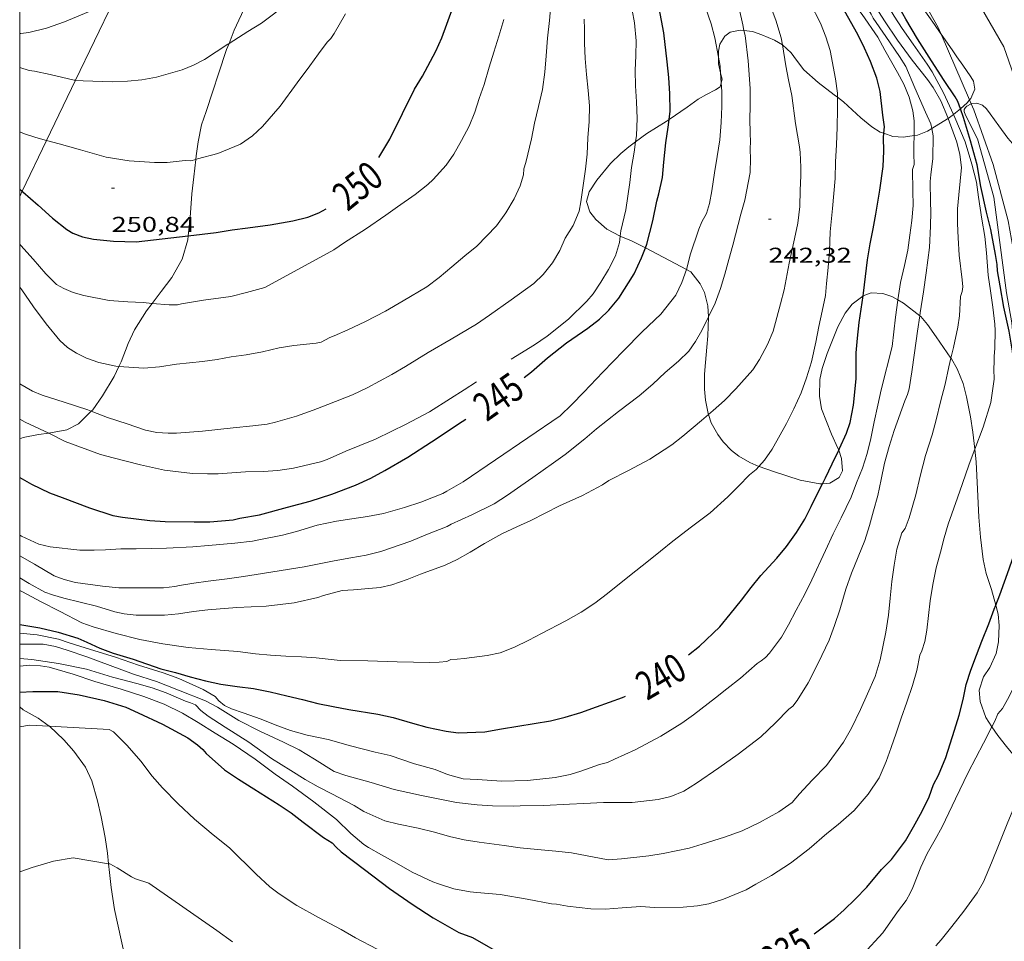
# Model space of a CAD drawing. Units: inches. Extents: x 454998 to 456003, y 4601999 to 4602501.
# Drawn here: x 455000 to 455069, y 4602095 to 4602160 of the extents above; entities that cross this region are included whole.
import ezdxf
from ezdxf.enums import TextEntityAlignment as Align

# ---------------------------------------------------------------- set-up
doc = ezdxf.new("R2010")
doc.units = ezdxf.units.IN
doc.header["$MEASUREMENT"] = 0
for name, color, linetype, lineweight in [('BOSC', 7, 'Continuous', 0), ('CAMI i PISTA FORESTAL', 7, 'Continuous', 0), ('CORBA DE NIVELL', 7, 'Continuous', 0), ('CORBA MESTRA', 7, 'Continuous', 0), ('COTA ALTIMETRICA', 7, 'Continuous', 0), ('ETIQUETA CORBA MESTRA', 7, 'Continuous', 0), ('LINIA ELECTRICA', 7, 'Continuous', 0), ('MARC FULL', 7, 'Continuous', 0)]:
    doc.layers.add(name, color=color, linetype=linetype, lineweight=lineweight)
doc.styles.add('Style-Arial', font='ARIAL.TTF')
doc.linetypes.add('bosc', pattern='A,-2.235,[9,dgnlstyle-mataro.shx,S=0.035752,R=0,X=0,Y=0],-2.235', length=4.47)
doc.linetypes.add('linelec', pattern='A,6.625,[5,dgnlstyle-mataro.shx,S=0.0088,R=0,X=0.1,Y=0],0.125,-1.25,[6,dgnlstyle-mataro.shx,S=0.014,R=0,X=0,Y=0],-1.25,0.125,[5,dgnlstyle-mataro.shx,S=0.0088,R=0,X=0.9,Y=1.1],6.625', length=16)

# ---------------------------------------------------------------- blocks, each defined once
blk = doc.blocks.new('COTA')
at = {"color": 0, "linetype": 'ByBlock', "lineweight": -2}
blk.add_line((0, 0), (0.2, 0), dxfattribs=at)

msp = doc.modelspace()

# ---------------------------------------------------------------- linework, layer by layer
at = {"layer": 'BOSC', "color": 3, "linetype": 'bosc', "lineweight": 20}
for points in [[(455014.64, 4602158.212, 255.507), (455015.008, 4602159.14, 255.638), (455015.828, 4602160.926, 255.782), (455016.502, 4602162.14, 255.766), (455017.297, 4602163.654, 255.622), (455017.732, 4602164.818, 255.462), (455018.294, 4602166.247, 255.35), (455019.107, 4602167.597, 255.462), (455020.429, 4602169.167, 255.654), (455021.264, 4602170.123, 255.734), (455022.077, 4602171.083, 255.782), (455023.145, 4602172.319, 255.702), (455023.837, 4602173.116, 255.526), (455024.442, 4602173.813, 255.27), (455024.58, 4602173.957, 255.231)], [(455058.869, 4602165.851, 243.194), (455059.535, 4602165.454, 243.286), (455060.393, 4602164.843, 243.494), (455060.85, 4602164.246, 243.574), (455061.434, 4602163.385, 243.51), (455061.885, 4602162.685, 243.414), (455062.485, 4602161.66, 243.254), (455063.564, 4602160.091, 242.838), (455063.959, 4602159.527, 242.726), (455064.408, 4602158.885, 242.71), (455064.432, 4602158.851, 242.712)], [(455050.647, 4602159.109, 247.206), (455050.38, 4602159.142, 247.35), (455049.687, 4602158.988, 247.766), (455049.316, 4602158.709, 248.07), (455048.965, 4602158.15, 248.422), (455048.856, 4602157.664, 248.694), (455048.86, 4602157.252, 248.883)], [(455053.334, 4602158.104, 245.446), (455053.334, 4602158.104, 245.446), (455052.785, 4602158.442, 245.942), (455051.897, 4602158.817, 246.534), (455051.235, 4602159.037, 246.886), (455050.647, 4602159.109, 247.206)], [(455064.432, 4602158.851, 242.712), (455065.198, 4602157.758, 242.758), (455065.528, 4602157.286, 242.694), (455065.941, 4602156.696, 242.486), (455066.51, 4602155.884, 242.31), (455066.695, 4602155.564, 242.31), (455066.783, 4602155.02, 242.31), (455066.505, 4602154.357, 242.326), (455066.426, 4602154.263, 242.337)], [(455012.316, 4602150.105, 254.849), (455012.342, 4602150.34, 254.854), (455012.47, 4602151.328, 254.854), (455012.714, 4602152.514, 254.854), (455013.03, 4602153.458, 254.854), (455013.499, 4602154.88, 254.934), (455013.897, 4602156.097, 255.126), (455014.471, 4602157.788, 255.446), (455014.64, 4602158.212, 255.507)], [(455057.18, 4602154.443, 244.636), (455056.947, 4602154.618, 244.63), (455055.822, 4602155.471, 244.646), (455054.82, 4602156.371, 244.662), (455054.308, 4602157.047, 244.726), (455053.937, 4602157.549, 244.918), (455053.334, 4602158.104, 245.446)], [(455048.86, 4602157.252, 248.883), (455048.863, 4602156.79, 249.094)], [(455048.863, 4602156.79, 249.094), (455049.008, 4602156.145, 249.267)], [(455049.008, 4602156.145, 249.267), (455049.011, 4602156.132, 249.27), (455049.132, 4602155.708, 249.286), (455049.056, 4602155.461, 249.294)], [(455049.056, 4602155.461, 249.294), (455048.971, 4602155.185, 249.302), (455048.643, 4602154.956, 249.398), (455048.024, 4602154.64, 249.654), (455047.45, 4602154.316, 249.814), (455046.664, 4602153.766, 249.878), (455045.408, 4602152.903, 249.878)], [(455060.436, 4602151.925, 244.302), (455060.176, 4602152.015, 244.358), (455059.586, 4602152.383, 244.486), (455058.821, 4602153, 244.614), (455057.606, 4602154.122, 244.646), (455057.18, 4602154.443, 244.636)], [(455066.426, 4602154.263, 242.337), (455066.259, 4602154.067, 242.358), (455065.793, 4602153.644, 242.454), (455065.786, 4602153.638, 242.457)], [(455065.786, 4602153.638, 242.457), (455065.445, 4602153.36, 242.566), (455065.295, 4602153.244, 242.64)], [(455045.408, 4602152.903, 249.878), (455045.2, 4602152.76, 249.878), (455043.843, 4602151.908, 249.878), (455043.059, 4602151.334, 249.908)], [(455064.926, 4602152.96, 242.819), (455064.886, 4602152.93, 242.838), (455063.773, 4602152.259, 243.372)], [(455065.295, 4602153.244, 242.64), (455064.926, 4602152.96, 242.819)], [(455063.773, 4602152.259, 243.372), (455063.485, 4602152.086, 243.51), (455062.781, 4602151.808, 243.718), (455062.538, 4602151.772, 243.785)], [(455062.538, 4602151.772, 243.785), (455061.79, 4602151.661, 243.99), (455061.053, 4602151.711, 244.166), (455060.436, 4602151.925, 244.302)], [(455043.059, 4602151.334, 249.908), (455042.59, 4602150.991, 249.926), (455042.024, 4602150.517, 250.006), (455041.313, 4602149.804, 250.166), (455040.362, 4602148.65, 250.23), (455039.826, 4602147.825, 250.214), (455039.629, 4602147.16, 250.214), (455039.858, 4602146.441, 250.182), (455040.279, 4602145.896, 250.118), (455041.067, 4602145.217, 249.862), (455041.993, 4602144.723, 249.54)], [(455012.034, 4602147.683, 254.774), (455012.176, 4602148.875, 254.822), (455012.316, 4602150.105, 254.849)], [(455011.785, 4602144.756, 254.329), (455011.916, 4602146.038, 254.566), (455012.034, 4602147.683, 254.774)], [(455009.256, 4602140.03, 254.102), (455009.9, 4602140.856, 254.102), (455010.636, 4602141.84, 254.07), (455011.357, 4602143.126, 254.118), (455011.757, 4602144.48, 254.278), (455011.785, 4602144.756, 254.329)], [(455041.993, 4602144.723, 249.54), (455042.033, 4602144.702, 249.526), (455042.772, 4602144.4, 249.35), (455043.76, 4602143.929, 249.319)], [(455043.76, 4602143.929, 249.319), (455043.768, 4602143.925, 249.318), (455045.427, 4602143.035, 249.318), (455046.627, 4602142.405, 249.306)], [(455046.627, 4602142.405, 249.306), (455046.941, 4602142.24, 249.302), (455047.586, 4602141.402, 249.11), (455047.879, 4602140.788, 248.87), (455048.118, 4602139.861, 248.582), (455048.174, 4602139.104, 248.474)], [(455057.269, 4602129.761, 245.539), (455057.219, 4602129.904, 245.542), (455056.771, 4602130.88, 245.606), (455056.064, 4602132.67, 245.702), (455055.919, 4602133.546, 245.686), (455055.951, 4602134.7, 245.638), (455056.124, 4602135.486, 245.59), (455056.455, 4602136.518, 245.446), (455057.22, 4602138.382, 245.11), (455057.713, 4602139.353, 245.078), (455058.201, 4602139.967, 245.078), (455058.946, 4602140.548, 244.934), (455058.98, 4602140.56, 244.918)], [(455058.98, 4602140.56, 244.918), (455059.536, 4602140.766, 244.646), (455060.358, 4602140.736, 244.102), (455060.985, 4602140.51, 243.798), (455061.408, 4602140.272, 243.638)], [(455006.943, 4602135.622, 253.492), (455007.092, 4602135.94, 253.542), (455007.595, 4602137.23, 253.702), (455008.039, 4602138.186, 253.894), (455008.861, 4602139.523, 254.102), (455009.256, 4602140.03, 254.102)], [(455061.408, 4602140.272, 243.638), (455061.789, 4602140.058, 243.494), (455062.935, 4602139.174, 243.108)], [(455048.174, 4602139.104, 248.474), (455048.176, 4602139.081, 248.47), (455048.117, 4602137.77, 248.438), (455048.046, 4602136.979, 248.39), (455047.947, 4602135.893, 248.198), (455047.886, 4602135.089, 247.974), (455047.874, 4602134.045, 247.75), (455047.945, 4602133.274, 247.622), (455048.135, 4602132.333, 247.494), (455048.163, 4602132.253, 247.491)], [(455062.935, 4602139.174, 243.108), (455063.023, 4602139.106, 243.078), (455063.479, 4602138.566, 242.934), (455064.094, 4602137.687, 242.646), (455065.113, 4602136.206, 242.078)], [(455065.113, 4602136.206, 242.078), (455065.155, 4602136.145, 242.054), (455065.552, 4602135.466, 241.926), (455065.966, 4602134.428, 241.974), (455066.214, 4602133.488, 242.15), (455066.477, 4602132.109, 242.454), (455066.652, 4602131.021, 242.566), (455066.786, 4602129.842, 242.447)], [(455005.004, 4602132.496, 252.881), (455005.113, 4602132.601, 252.918), (455005.788, 4602133.562, 253.142), (455006.613, 4602134.922, 253.382), (455006.943, 4602135.622, 253.492)], [(455002.028, 4602130.961, 251.812), (455002.149, 4602130.975, 251.862), (455003.29, 4602131.188, 252.262), (455004.101, 4602131.619, 252.566), (455005.004, 4602132.496, 252.881)], [(455048.163, 4602132.253, 247.491), (455048.363, 4602131.673, 247.462), (455048.808, 4602130.871, 247.238), (455049.188, 4602130.356, 246.854), (455049.779, 4602129.734, 246.294), (455050.276, 4602129.359, 245.99), (455051.045, 4602128.902, 245.686), (455051.687, 4602128.633, 245.563)], [(455000, 4602130.558, 250.772), (455000.244, 4602130.657, 250.918), (455001.304, 4602130.872, 251.51), (455002.028, 4602130.961, 251.812)], [(455056.134, 4602127.424, 245.542), (455056.64, 4602127.468, 245.542), (455057.293, 4602127.847, 245.526), (455057.526, 4602128.322, 245.526), (455057.471, 4602129.182, 245.526), (455057.269, 4602129.761, 245.539)], [(455066.786, 4602129.842, 242.447), (455066.886, 4602128.958, 242.358), (455066.974, 4602127.047, 241.958), (455067.077, 4602125.087, 241.734), (455067.175, 4602123.691, 241.702), (455067.38, 4602122.116, 241.686), (455067.588, 4602121.149, 241.702), (455067.952, 4602120.016, 241.75), (455068.254, 4602118.932, 241.75)], [(455051.687, 4602128.633, 245.563), (455051.709, 4602128.624, 245.558), (455052.715, 4602128.274, 245.542), (455054.585, 4602127.669, 245.542), (455055.94, 4602127.407, 245.542), (455056.134, 4602127.424, 245.542)], [(455068.254, 4602118.932, 241.75), (455068.43, 4602118.3, 241.75), (455068.497, 4602117.507, 241.622), (455068.434, 4602116.37, 241.334), (455068.28, 4602115.558, 241.11), (455067.832, 4602114.58, 240.918), (455067.403, 4602113.909, 240.854), (455067.091, 4602112.988, 240.79), (455067.158, 4602112.195, 240.598), (455067.548, 4602111.081, 240.038), (455067.987, 4602110.424, 239.598)], [(455002.069, 4602110.467, 241.692), (455001.296, 4602111.021, 242.07), (455000.24, 4602111.61, 242.55), (455000, 4602111.825, 242.722)], [(455006.22, 4602100.852, 240.078), (455006.137, 4602101.598, 240.086), (455005.97, 4602102.673, 240.086), (455005.688, 4602104.135, 240.118), (455005.436, 4602105.248, 240.15), (455005.04, 4602106.651, 240.246), (455004.597, 4602107.59, 240.39), (455003.786, 4602108.721, 240.758), (455003.088, 4602109.522, 241.158), (455002.081, 4602110.458, 241.686), (455002.069, 4602110.467, 241.692)], [(455067.987, 4602110.424, 239.598), (455068.393, 4602109.817, 239.19), (455068.993, 4602109.045, 238.79), (455069.791, 4602108.1, 238.326), (455070.502, 4602107.194, 237.922)], [(455007.502, 4602093.856, 238.746), (455007.341, 4602094.355, 238.886), (455006.622, 4602097.641, 239.686), (455006.401, 4602099.185, 239.974), (455006.288, 4602100.238, 240.07), (455006.22, 4602100.852, 240.078)]]:
    msp.add_polyline3d(points, dxfattribs=at)
at = {"layer": 'CAMI i PISTA FORESTAL', "color": 7, "linetype": 'Continuous', "lineweight": 0}
for points in [[(455052.785, 4602193.707, 235.006), (455052.839, 4602192.407, 234.954), (455053.061, 4602190.912, 234.762), (455053.211, 4602190.222, 234.682), (455053.258, 4602189.415, 234.61), (455053.92, 4602187.339, 234.814), (455054.721, 4602184.809, 234.914), (455056.792, 4602179.438, 234.838), (455059.792, 4602173.647, 234.69), (455063.431, 4602167.327, 234.522), (455068.818, 4602157.974, 234.246), (455070.244, 4602153.894, 234.242), (455071.032, 4602149.714, 234.098), (455071.05, 4602149.608, 234.093)], [(455064.432, 4602158.851, 234.336), (455064.228, 4602159.32, 234.37), (455057.81, 4602170.711, 234.442), (455055.322, 4602175.56, 234.684)], [(455066.426, 4602154.263, 234.001), (455064.432, 4602158.851, 234.336)], [(455066.543, 4602153.994, 233.982), (455066.426, 4602154.263, 234.001)], [(455070.46, 4602137.017, 232.994), (455069.825, 4602141.891, 233.374), (455069.116, 4602145.798, 233.702), (455068.072, 4602149.75, 233.746), (455066.729, 4602153.566, 233.95), (455066.543, 4602153.994, 233.982)]]:
    msp.add_polyline3d(points, dxfattribs=at)
at = {"layer": 'CORBA DE NIVELL', "color": 30, "linetype": 'Continuous', "lineweight": 0}
for points, elevation in [([(455014.64, 4602158.212), (455015.964, 4602159.052), (455016.903, 4602159.636), (455017.752, 4602160.25), (455018.895, 4602161.177), (455020.313, 4602162.443), (455021.031, 4602163.141), (455021.761, 4602163.848), (455023.089, 4602165.257), (455023.726, 4602166.049), (455024.344, 4602166.917), (455024.78, 4602167.759), (455025.166, 4602168.874), (455025.399, 4602169.853), (455025.482, 4602170.809), (455025.407, 4602171.738), (455025.164, 4602172.623), (455024.85, 4602173.419), (455024.58, 4602173.957)], 252), ([(455061.387, 4602158.443), (455060.462, 4602159.798), (455059.568, 4602161.207), (455058.663, 4602162.771), (455058.078, 4602163.831), (455057.267, 4602165.393), (455056.661, 4602166.76), (455055.831, 4602168.372), (455054.994, 4602170.013), (455054.751, 4602170.47)], 237), ([(455063.807, 4602156.227), (455063.447, 4602156.756), (455062.466, 4602158.164), (455061.71, 4602159.251), (455061.138, 4602160.11), (455060.4, 4602161.386), (455059.809, 4602162.529), (455059.049, 4602163.985), (455058.21, 4602165.575), (455057.332, 4602167.197), (455057.178, 4602167.558)], 236), ([(455000, 4602158.904), (455000.069, 4602158.899), (455000.629, 4602158.978), (455001.876, 4602159.275), (455003.134, 4602159.731), (455004.802, 4602160.411), (455006.439, 4602161.093), (455006.559, 4602161.155)], 253), ([(455048.86, 4602157.252), (455048.613, 4602158.605), (455048.352, 4602159.585), (455047.775, 4602161.28)], 244), ([(455043.059, 4602151.334), (455043.119, 4602151.764), (455043.176, 4602152.951), (455043.127, 4602154.123), (455043.05, 4602155.236), (455043.028, 4602156.315), (455043.077, 4602157.36), (455043.111, 4602158.385), (455042.99, 4602159.653), (455042.824, 4602160.532)], 246), ([(455005.004, 4602132.496), (455006.14, 4602132.053), (455007.506, 4602131.602), (455008.795, 4602131.177), (455009.584, 4602131.012), (455010.378, 4602130.952), (455010.958, 4602130.968), (455012.791, 4602131.104), (455013.866, 4602131.222), (455014.935, 4602131.341), (455016.309, 4602131.478), (455017.304, 4602131.578), (455017.884, 4602131.725), (455019.366, 4602132.148), (455020.53, 4602132.563), (455021.542, 4602132.959), (455023.266, 4602133.628), (455024.305, 4602134.132), (455026.021, 4602135.07), (455026.982, 4602135.615), (455028.574, 4602136.598), (455030.167, 4602137.538), (455031.935, 4602138.591), (455032.857, 4602139.221), (455034.371, 4602140.286), (455035.946, 4602141.433), (455036.602, 4602142.059), (455037.26, 4602142.87), (455037.765, 4602143.732), (455038.151, 4602144.589), (455038.704, 4602145.473), (455039.123, 4602146.485), (455039.229, 4602147.136), (455039.553, 4602149.413), (455039.678, 4602150.477), (455039.736, 4602151.621), (455039.81, 4602152.757), (455039.834, 4602153.839), (455039.753, 4602154.924), (455039.634, 4602156.042), (455039.532, 4602157.157), (455039.496, 4602158.241), (455039.496, 4602159.217), (455039.472, 4602159.914)], 247), ([(455009.256, 4602140.03), (455010.461, 4602139.922), (455011.026, 4602139.931), (455011.322, 4602139.997), (455012.845, 4602140.262), (455014.755, 4602140.526), (455015.865, 4602140.795), (455017.143, 4602141.153), (455021.969, 4602143.78), (455022.701, 4602144.283), (455024.184, 4602145.233), (455025.614, 4602146.205), (455026.429, 4602146.791), (455027.655, 4602147.654), (455028.543, 4602148.339), (455028.912, 4602148.691), (455029.81, 4602149.695), (455030.356, 4602150.478), (455030.901, 4602151.416), (455031.428, 4602152.435), (455031.815, 4602153.409), (455032.138, 4602154.363), (455032.469, 4602155.341), (455032.836, 4602156.546), (455033.159, 4602157.592), (455033.511, 4602158.713), (455033.859, 4602159.884)], 249), ([(455048.174, 4602139.104), (455048.636, 4602140.056), (455049.011, 4602141.07), (455049.304, 4602142.081), (455049.596, 4602143.101), (455049.861, 4602144.116), (455050.427, 4602146.271), (455050.705, 4602147.256), (455051.069, 4602149.191), (455051.106, 4602150.169), (455051.083, 4602150.774), (455051.097, 4602151.423), (455051.069, 4602151.833), (455051.061, 4602153.024), (455051.086, 4602153.706), (455051.08, 4602155.068), (455050.947, 4602157.002), (455050.728, 4602158.758), (455050.647, 4602159.109)], 243), ([(455003.909, 4602155.642), (455004.436, 4602155.599), (455006.498, 4602155.534), (455007.542, 4602155.562), (455008.547, 4602155.669), (455009.568, 4602155.857), (455011.353, 4602156.355), (455012.154, 4602156.682), (455012.921, 4602157.087), (455014.564, 4602158.164), (455014.64, 4602158.212)], 252), ([(455048.163, 4602132.253), (455048.487, 4602132.533), (455049.283, 4602133.251), (455050.071, 4602134.057), (455051.256, 4602135.385), (455051.733, 4602136.119), (455052.297, 4602137.169), (455052.688, 4602138.097), (455052.943, 4602139.037), (455053.2, 4602140.008), (455053.46, 4602140.991), (455053.8, 4602142.855), (455054.177, 4602144.54), (455054.409, 4602145.64), (455054.545, 4602146.805), (455054.571, 4602147.96), (455054.615, 4602148.963), (455054.613, 4602149.553), (455054.582, 4602150.595), (455054.523, 4602150.979), (455054.252, 4602152.62), (455053.999, 4602154.572), (455053.757, 4602155.657), (455053.57, 4602156.65), (455053.334, 4602158.104)], 242), ([(455049.008, 4602156.145), (455048.975, 4602156.617), (455048.86, 4602157.252)], 244), ([(455000, 4602156.527), (455000.661, 4602156.33), (455001.035, 4602156.264), (455002.123, 4602156.035), (455003.799, 4602155.651), (455003.909, 4602155.642)], 252), ([(455049.056, 4602155.461), (455049.008, 4602156.145)], 244), ([(455046.627, 4602142.405), (455046.65, 4602142.474), (455046.883, 4602143.433), (455047.478, 4602145.232), (455047.701, 4602145.744), (455048.015, 4602146.321), (455048.23, 4602147.018), (455048.402, 4602147.895), (455048.58, 4602149.168), (455048.78, 4602150.299), (455048.948, 4602151.481), (455049.041, 4602152.679), (455049.109, 4602153.811), (455049.099, 4602154.843), (455049.056, 4602155.461)], 244), ([(455051.687, 4602128.633), (455052.077, 4602129.076), (455052.624, 4602129.85), (455053.625, 4602131.635), (455054.138, 4602132.667), (455054.651, 4602133.769), (455055.017, 4602134.836), (455055.371, 4602135.948), (455055.68, 4602137.327), (455055.88, 4602138.409), (455056.119, 4602139.49), (455056.343, 4602140.579), (455056.418, 4602141.427), (455056.523, 4602142.546), (455056.637, 4602143.681), (455056.669, 4602145.036), (455056.841, 4602146.66), (455056.919, 4602147.706), (455057.03, 4602148.775), (455057.052, 4602149.943), (455057.112, 4602151.113), (455057.157, 4602152.346), (455057.189, 4602153.604), (455057.18, 4602154.443)], 241), ([(455066.126, 4602153.739), (455066.219, 4602153.829), (455066.543, 4602153.994)], 234), ([(455065.113, 4602136.206), (455065.286, 4602136.953), (455065.609, 4602138.375), (455065.713, 4602139.161), (455065.787, 4602140.526), (455065.914, 4602140.854), (455065.948, 4602141.181), (455065.9, 4602141.675), (455065.701, 4602143.411), (455065.619, 4602144.623), (455065.574, 4602145.622), (455065.568, 4602146.634), (455065.666, 4602147.624), (455065.855, 4602149.544), (455065.751, 4602150.438), (455065.527, 4602151.317), (455064.926, 4602152.96)], 237), ([(455066.786, 4602129.842), (455067.361, 4602131.374), (455067.897, 4602133.112), (455068.146, 4602134.737), (455068.122, 4602135.428), (455068.149, 4602135.96), (455068.145, 4602136.328), (455068.191, 4602136.898), (455068.207, 4602138.13), (455068.185, 4602138.573), (455068.047, 4602139.761), (455067.874, 4602140.9), (455067.721, 4602142.004), (455067.612, 4602143.568), (455067.493, 4602144.715), (455067.287, 4602145.923), (455067.037, 4602147.472), (455066.898, 4602148.508), (455066.586, 4602149.769), (455066.102, 4602151.339), (455065.394, 4602153.026), (455065.295, 4602153.244)], 236), ([(455067.864, 4602153.291), (455068.456, 4602152.446), (455069.096, 4602151.595), (455069.909, 4602150.651), (455070.739, 4602149.821), (455071.011, 4602149.62), (455071.05, 4602149.608)], 234), ([(455000, 4602152.036), (455000.335, 4602151.893), (455001.129, 4602151.644), (455001.885, 4602151.432)], 251), ([(455062.935, 4602139.174), (455062.964, 4602139.376), (455063.209, 4602140.846), (455063.395, 4602142.178), (455063.619, 4602143.951), (455063.692, 4602145.428), (455063.719, 4602146.429), (455063.684, 4602147.121), (455063.665, 4602148.563), (455063.714, 4602149.017), (455063.856, 4602150.167), (455063.877, 4602151.754), (455063.773, 4602152.259)], 238), ([(455001.885, 4602151.432), (455002.752, 4602151.188), (455004.247, 4602150.775), (455006.049, 4602150.259), (455007.66, 4602149.996), (455009.418, 4602149.884), (455010.323, 4602149.888), (455011.567, 4602150.016), (455011.975, 4602150.004), (455012.316, 4602150.105)], 251), ([(455061.408, 4602140.272), (455061.586, 4602141.487), (455061.87, 4602142.678), (455062.099, 4602143.766), (455062.247, 4602144.797), (455062.381, 4602145.833), (455062.469, 4602146.886), (455062.462, 4602147.907), (455062.435, 4602149.402), (455062.556, 4602149.745), (455062.518, 4602150.49), (455062.528, 4602151.083), (455062.538, 4602151.772)], 239), ([(455041.993, 4602144.723), (455042.044, 4602145.117), (455042.395, 4602146.584), (455042.66, 4602148.493), (455042.792, 4602149.538), (455042.957, 4602150.6), (455043.059, 4602151.334)], 246), ([(455034.367, 4602136.126), (455035.989, 4602137.132), (455036.894, 4602137.751), (455038.369, 4602138.93), (455039.657, 4602140.194), (455040.09, 4602140.712), (455040.64, 4602141.517), (455041.181, 4602142.403), (455041.657, 4602143.362), (455041.937, 4602144.295), (455041.993, 4602144.723)], 246), ([(455000, 4602144.167), (455000.087, 4602144.074), (455000.94, 4602143.128), (455001.818, 4602142.098), (455002.581, 4602141.357), (455003.095, 4602141.063), (455003.737, 4602140.8), (455004.494, 4602140.577), (455006.266, 4602140.236), (455007.569, 4602140.133), (455008.632, 4602140.086), (455009.256, 4602140.03)], 249), ([(455000, 4602123.824), (455000.123, 4602123.744), (455001.35, 4602123.192), (455002.141, 4602123.003), (455004.196, 4602122.782), (455005.214, 4602122.772), (455006.007, 4602122.81), (455007.076, 4602122.88), (455008.141, 4602122.873), (455009.22, 4602122.901), (455010.271, 4602122.92), (455012.107, 4602123.004), (455013.203, 4602123.112), (455015.033, 4602123.275), (455016.29, 4602123.404), (455016.597, 4602123.482), (455018.368, 4602123.818), (455019.361, 4602124.074), (455020.797, 4602124.513), (455022.162, 4602124.795), (455023.234, 4602124.959), (455024.325, 4602125.123), (455025.444, 4602125.345), (455026.9, 4602125.749), (455028.046, 4602126.127), (455029.59, 4602126.739), (455029.87, 4602126.911), (455031.01, 4602127.557), (455037.791, 4602132.169), (455038.609, 4602132.961), (455039.437, 4602133.829), (455040.782, 4602135.22), (455042.218, 4602136.705), (455043.523, 4602138.043), (455044.824, 4602139.281), (455045.875, 4602140.618), (455046.312, 4602141.486), (455046.627, 4602142.405)], 244), ([(455000, 4602141.158), (455000.144, 4602140.971), (455000.977, 4602139.781), (455001.845, 4602138.612), (455002.815, 4602137.435), (455003.352, 4602136.947), (455003.966, 4602136.552), (455004.677, 4602136.199), (455005.533, 4602135.891), (455006.72, 4602135.638), (455006.943, 4602135.622)], 248), ([(455000, 4602116.978), (455001.224, 4602116.864), (455002.724, 4602116.542), (455003.465, 4602116.294), (455004.95, 4602115.825), (455006.71, 4602115.3), (455008.307, 4602114.734), (455010.028, 4602114.195), (455011.117, 4602113.796), (455012.838, 4602113.033), (455013.676, 4602112.54), (455013.916, 4602112.24), (455014.328, 4602111.903), (455014.819, 4602111.675), (455015.622, 4602111.408), (455016.883, 4602110.967), (455017.869, 4602110.569), (455018.931, 4602110.169), (455020.102, 4602109.828), (455021.562, 4602109.536), (455023.143, 4602109.09), (455024.851, 4602108.646), (455025.901, 4602108.409), (455027.617, 4602107.833), (455029.059, 4602107.427), (455029.92, 4602107.097), (455031.01, 4602106.796), (455031.995, 4602106.728), (455033.718, 4602106.611), (455035.514, 4602106.668), (455037.452, 4602106.878), (455038.488, 4602107.085), (455039.235, 4602107.316), (455040.537, 4602107.793), (455041.107, 4602107.928), (455041.587, 4602108.162), (455043.034, 4602108.808), (455044.831, 4602109.764), (455046.293, 4602110.675), (455047.105, 4602111.259), (455048.659, 4602112.449), (455049.455, 4602113.07), (455050.393, 4602113.829), (455051.565, 4602114.855), (455051.848, 4602115.029), (455052.15, 4602115.274), (455052.429, 4602115.573), (455053.267, 4602116.692), (455053.754, 4602117.565), (455054.299, 4602118.586), (455054.9, 4602119.695), (455055.399, 4602120.704), (455056.351, 4602122.748), (455056.878, 4602123.913), (455057.445, 4602125.042), (455058.131, 4602126.489), (455058.524, 4602127.477), (455058.939, 4602128.515), (455059.264, 4602129.544), (455059.512, 4602130.577), (455059.758, 4602131.74), (455060.017, 4602132.918), (455060.228, 4602133.998), (455061.003, 4602137.026), (455061.248, 4602139.068), (455061.405, 4602140.252), (455061.408, 4602140.272)], 239), ([(455000, 4602116.209), (455001.652, 4602116.202), (455002.5, 4602116.044), (455003.317, 4602115.79), (455004.686, 4602115.313), (455006.316, 4602114.701), (455007.96, 4602114.104), (455009.577, 4602113.586), (455011.116, 4602112.994), (455013.001, 4602112.233), (455013.822, 4602111.793), (455015.319, 4602110.854), (455016.793, 4602110.108), (455018.438, 4602109.356), (455019.535, 4602108.815), (455020.607, 4602108.149), (455021.984, 4602107.297), (455022.798, 4602107.028), (455024.582, 4602106.538), (455026.188, 4602106.036), (455028.094, 4602105.623), (455030.544, 4602105.122), (455031.979, 4602104.969), (455033.069, 4602104.892), (455034.544, 4602104.87), (455034.985, 4602104.896), (455036.645, 4602104.931), (455038.436, 4602105.017), (455039.447, 4602105.051), (455040.824, 4602105.127), (455042.834, 4602105.138), (455044.648, 4602105.343), (455045.534, 4602105.549), (455046.429, 4602105.917), (455047.337, 4602106.475), (455048.882, 4602107.561), (455050.229, 4602108.509), (455051.835, 4602109.731), (455052.85, 4602110.701), (455053.793, 4602111.664), (455054.054, 4602111.862), (455054.368, 4602112.257), (455055.138, 4602113.509), (455055.592, 4602114.408), (455056.09, 4602115.406), (455056.596, 4602116.488), (455056.981, 4602117.515), (455057.356, 4602118.597), (455057.768, 4602120.053), (455058.163, 4602121.169), (455058.624, 4602122.303), (455059.092, 4602123.461), (455059.427, 4602124.511), (455059.706, 4602125.527), (455060, 4602126.607), (455060.24, 4602127.707), (455060.477, 4602128.869), (455060.8, 4602130.033), (455061.158, 4602131.153), (455061.885, 4602133.225), (455062.085, 4602133.672), (455062.194, 4602134.066), (455062.384, 4602135.253), (455062.558, 4602136.581), (455062.777, 4602138.088), (455062.935, 4602139.174)], 238), ([(455000, 4602122.385), (455001.034, 4602121.808), (455002.413, 4602120.982), (455003.105, 4602120.719), (455003.902, 4602120.516), (455005.783, 4602120.25), (455006.94, 4602120.152), (455008.155, 4602120.139), (455010.057, 4602120.142), (455010.844, 4602120.225), (455011.178, 4602120.307), (455012.173, 4602120.476), (455013.18, 4602120.6), (455014.503, 4602120.76), (455015.644, 4602120.944), (455016.99, 4602121.134), (455018.295, 4602121.35), (455019.89, 4602121.602), (455021.994, 4602122.036), (455023.15, 4602122.24), (455024.227, 4602122.432), (455025.248, 4602122.683), (455027.348, 4602123.406), (455028.409, 4602123.851), (455029.885, 4602124.435), (455030.182, 4602124.604), (455031.618, 4602125.244), (455033.175, 4602126.026), (455034.109, 4602126.632), (455035.044, 4602127.277), (455035.883, 4602127.864), (455037.325, 4602128.873), (455038.152, 4602129.477), (455039.508, 4602130.553), (455040.343, 4602131.251), (455041.881, 4602132.479), (455043.306, 4602133.574), (455044.267, 4602134.384), (455045.13, 4602135.203), (455046.058, 4602136.004), (455046.79, 4602136.702), (455047.257, 4602137.361), (455047.707, 4602138.14), (455048.174, 4602139.104)], 243), ([(455000, 4602115.191), (455000.859, 4602115.123), (455002.715, 4602114.845), (455004.663, 4602114.447), (455006.478, 4602113.906), (455008.194, 4602113.442), (455009.262, 4602113.145), (455010.246, 4602112.799), (455011.604, 4602112.206), (455011.94, 4602112.11), (455012.296, 4602111.964), (455012.675, 4602111.57), (455013.182, 4602111.173), (455014.376, 4602110.388), (455016.023, 4602109.353), (455017.61, 4602108.204), (455018.969, 4602107.363), (455019.963, 4602106.746), (455020.862, 4602106.237), (455021.818, 4602105.73), (455023.384, 4602104.922), (455024.055, 4602104.494), (455025.526, 4602103.844), (455026.495, 4602103.624), (455027.859, 4602103.343), (455029.002, 4602103.05), (455030.047, 4602102.756), (455031.081, 4602102.508), (455032.121, 4602102.368), (455033.886, 4602102.114), (455034.99, 4602101.959), (455036.217, 4602101.847), (455037.493, 4602101.719), (455038.593, 4602101.606), (455041.156, 4602101.111), (455042.084, 4602101.188), (455043.982, 4602101.399), (455044.989, 4602101.558), (455046.805, 4602101.936), (455047.714, 4602102.22), (455049.283, 4602102.699), (455050.519, 4602103.145), (455051.742, 4602103.742), (455053.077, 4602104.477), (455054.026, 4602105.131), (455054.537, 4602105.733), (455055.415, 4602106.69), (455056.408, 4602107.727), (455057.606, 4602109.342), (455058.155, 4602110.337), (455058.797, 4602111.637), (455059.285, 4602112.74), (455059.824, 4602113.943), (455060.161, 4602115.101), (455060.562, 4602117.052), (455060.743, 4602118.224), (455060.858, 4602119.413), (455060.99, 4602120.584), (455061.159, 4602121.738), (455061.339, 4602122.84), (455061.681, 4602123.984), (455061.909, 4602124.285), (455062.201, 4602125.046), (455062.666, 4602126.636), (455062.969, 4602127.947), (455063.328, 4602129.4), (455063.81, 4602130.831), (455064.095, 4602131.89), (455064.394, 4602133.149), (455064.708, 4602134.375), (455064.974, 4602135.606), (455065.113, 4602136.206)], 237), ([(455000, 4602134.411), (455000.884, 4602133.89), (455001.567, 4602133.626), (455003.121, 4602133.137), (455004.77, 4602132.587), (455005.004, 4602132.496)], 247), ([(455000, 4602120.846), (455000.658, 4602120.44), (455001.76, 4602119.849), (455002.293, 4602119.646), (455003.095, 4602119.422), (455004.232, 4602119.129), (455005.367, 4602118.854), (455006.663, 4602118.453), (455007.307, 4602118.323), (455008.149, 4602118.229), (455010.132, 4602118.235), (455011.108, 4602118.333), (455012.164, 4602118.492), (455013.165, 4602118.611), (455015.195, 4602118.758), (455016.196, 4602118.815), (455017.239, 4602118.866), (455019.201, 4602119.098), (455020.854, 4602119.464), (455021.24, 4602119.597), (455022.549, 4602119.952), (455023.348, 4602120.009), (455025.216, 4602120.174), (455026.014, 4602120.352), (455027.093, 4602120.722), (455028.034, 4602121.093), (455029.741, 4602121.717), (455030.591, 4602122.121), (455031.509, 4602122.637), (455032.493, 4602123.233), (455033.724, 4602123.909), (455034.77, 4602124.403), (455035.749, 4602124.859), (455037.741, 4602125.878), (455039.36, 4602126.606), (455040.763, 4602127.344), (455041.203, 4602127.643), (455042.565, 4602128.347), (455044.054, 4602129.136), (455045.608, 4602130.146), (455046.361, 4602130.737), (455047.674, 4602131.832), (455048.163, 4602132.253)], 242), ([(455000, 4602131.932), (455000.381, 4602131.722), (455002.028, 4602130.961)], 246), ([(455000, 4602114.669), (455000.683, 4602114.741), (455001.465, 4602114.698), (455002.072, 4602114.591), (455003.747, 4602114.103), (455005.246, 4602113.601), (455007.09, 4602113.06), (455008.688, 4602112.534), (455010.091, 4602112.017), (455011.377, 4602111.379), (455012.475, 4602110.718), (455013.663, 4602109.977), (455014.924, 4602109.214), (455016.458, 4602108.154), (455017.867, 4602107.105), (455019.066, 4602106.284), (455020.57, 4602105.169), (455022.149, 4602103.931), (455023.16, 4602102.969), (455024.062, 4602102.189), (455024.381, 4602101.978), (455025.29, 4602101.482), (455026.352, 4602100.892), (455027.437, 4602100.265), (455028.878, 4602099.58), (455029.294, 4602099.432), (455030.354, 4602099.104), (455031.492, 4602098.88), (455031.977, 4602098.829), (455033.599, 4602098.696), (455035.492, 4602098.37), (455037.189, 4602098.045), (455037.546, 4602098.031), (455038.308, 4602097.877), (455039.943, 4602097.698), (455040.956, 4602097.68), (455042.129, 4602097.769), (455043.427, 4602097.847), (455044.398, 4602097.799), (455046.388, 4602097.816), (455047.4, 4602097.899), (455048.178, 4602098.049), (455049.221, 4602098.374), (455050.809, 4602099.027), (455051.481, 4602099.414), (455052.573, 4602100.023), (455053.895, 4602100.89), (455055.2, 4602101.892), (455056.435, 4602102.966), (455057.228, 4602103.599), (455058.352, 4602104.567), (455059.339, 4602105.717), (455060.107, 4602106.851), (455060.598, 4602107.991), (455060.943, 4602108.97), (455061.283, 4602109.969), (455061.633, 4602111.025), (455062.03, 4602112.153), (455062.432, 4602113.323), (455062.732, 4602114.372), (455062.936, 4602115.434), (455063.074, 4602115.725), (455063.292, 4602116.396), (455063.426, 4602117.188), (455063.67, 4602119.239), (455063.851, 4602120.382), (455064.093, 4602121.537), (455064.39, 4602122.639), (455064.638, 4602123.638), (455064.917, 4602124.599), (455065.582, 4602126.447), (455065.922, 4602127.432), (455066.38, 4602128.73), (455066.737, 4602129.712), (455066.786, 4602129.842)], 236), ([(455000, 4602119.961), (455000.19, 4602119.855), (455001.444, 4602119.195), (455002.829, 4602118.485), (455004.355, 4602117.693), (455005.146, 4602117.422), (455006.739, 4602116.96), (455008.405, 4602116.52), (455010.011, 4602116.228), (455011.776, 4602115.96), (455013.38, 4602115.824), (455015.257, 4602115.688), (455016.496, 4602115.53), (455017.545, 4602115.434), (455018.616, 4602115.369), (455019.696, 4602115.319), (455020.727, 4602115.255), (455022.406, 4602115.068), (455024.335, 4602115.047), (455026.396, 4602114.976), (455027.532, 4602114.951), (455028.64, 4602114.931), (455029.324, 4602114.936), (455029.872, 4602114.998), (455030.155, 4602115.137), (455030.597, 4602115.149), (455031.078, 4602115.207), (455032.687, 4602115.406), (455033.593, 4602115.606), (455034.598, 4602115.997), (455035.595, 4602116.49), (455036.492, 4602116.952), (455038.181, 4602117.832), (455039.271, 4602118.444), (455040.227, 4602119.074), (455041.111, 4602119.737), (455042.652, 4602120.973), (455043.97, 4602122.027), (455044.799, 4602122.705), (455045.669, 4602123.402), (455046.984, 4602124.411), (455048.272, 4602125.396), (455049.507, 4602126.505), (455050.262, 4602127.253), (455051.033, 4602128.042), (455051.495, 4602128.415), (455051.687, 4602128.633)], 241), ([(455000, 4602110.428), (455000.688, 4602110.543), (455002.069, 4602110.467)], 234), ([(455058.969, 4602094.535), (455060.348, 4602096.024), (455061.388, 4602097.475), (455061.981, 4602098.281), (455062.295, 4602098.837), (455062.454, 4602099.188), (455063.024, 4602100.613), (455063.457, 4602101.565), (455064.026, 4602102.544), (455064.515, 4602103.429), (455065.443, 4602105.387), (455066.321, 4602107.223), (455066.862, 4602108.256), (455067.392, 4602109.271), (455067.987, 4602110.424)], 234), ([(455064.062, 4602095.103), (455064.423, 4602095.522), (455065.183, 4602096.459), (455066.028, 4602097.54), (455066.946, 4602098.802), (455067.384, 4602099.592), (455067.963, 4602100.906), (455068.484, 4602102.248), (455069.052, 4602103.647), (455069.69, 4602105.163), (455070.238, 4602106.64), (455070.486, 4602107.15), (455070.502, 4602107.194)], 233), ([(455000, 4602100.278), (455000.88, 4602100.594), (455002.375, 4602101.025), (455003.735, 4602101.265), (455006.22, 4602100.852)], 233), ([(455016.539, 4602100.123), (455017.493, 4602099.241), (455018.148, 4602098.737), (455019.371, 4602097.933), (455020.892, 4602097.079), (455022.487, 4602096.258), (455023.47, 4602095.677), (455025, 4602094.873)], 234), ([(455013.788, 4602096.169), (455014.873, 4602095.384)], 233)]:
    msp.add_lwpolyline(points, dxfattribs=dict(at, elevation=elevation))
at = {"layer": 'CORBA DE NIVELL', "color": 30, "linetype": 'Continuous', "lineweight": 0, "flags": 128}
for points, elevation in [([(455063.773, 4602152.259), (455063.704, 4602152.595), (455063.331, 4602153.399), (455062.603, 4602155.115), (455061.968, 4602156.594), (455061.515, 4602157.297), (455060.559, 4602158.689), (455059.691, 4602159.971), (455059.528, 4602160.267), (455058.77, 4602161.558), (455057.914, 4602162.921), (455057.001, 4602164.518), (455056.497, 4602165.411), (455055.564, 4602167.023), (455054.616, 4602168.572), (455053.632, 4602170.138), (455053.101, 4602170.987), (455052.324, 4602172.348), (455052.175, 4602172.693), (455052.021, 4602173.283)], 238), ([(455062.538, 4602151.772), (455062.553, 4602152.79), (455062.454, 4602153.497), (455062.203, 4602154.455), (455061.819, 4602155.367), (455061.382, 4602156.179), (455060.502, 4602157.736), (455059.997, 4602158.652), (455058.911, 4602160.245), (455057.8, 4602161.733), (455057.15, 4602162.606), (455056.459, 4602163.69), (455056.088, 4602164.416), (455055.37, 4602165.964), (455054.557, 4602167.725), (455053.784, 4602169.303), (455053.3, 4602170.043)], 239), ([(455057.18, 4602154.443), (455057.177, 4602154.723), (455057.044, 4602155.729), (455056.67, 4602157.713), (455056.376, 4602158.67), (455055.989, 4602159.62), (455055.268, 4602161.034)], 241), ([(455006.943, 4602135.622), (455008.683, 4602135.499), (455009.782, 4602135.604), (455010.966, 4602135.788), (455012.789, 4602135.961), (455013.8, 4602136.113), (455014.796, 4602136.302), (455015.838, 4602136.446), (455016.977, 4602136.653), (455018.15, 4602136.917), (455019.181, 4602137.097), (455020.742, 4602137.253), (455021.09, 4602137.321), (455021.683, 4602137.638), (455021.993, 4602137.767), (455022.955, 4602138.187), (455024.182, 4602138.763), (455025.578, 4602139.496), (455026.812, 4602140.223), (455028.471, 4602141.18), (455029.333, 4602141.847), (455030.209, 4602142.583), (455031.129, 4602143.368), (455031.963, 4602144.045), (455033.337, 4602145.452), (455034, 4602146.375), (455034.587, 4602147.342), (455034.991, 4602148.25), (455035.221, 4602149.031), (455035.256, 4602149.442), (455035.397, 4602149.888), (455035.793, 4602151.547), (455036.001, 4602152.645), (455036.267, 4602153.807), (455036.552, 4602154.989), (455036.725, 4602156.193), (455036.815, 4602157.355), (455036.911, 4602158.57), (455037.056, 4602159.814), (455037.138, 4602160.917)], 248), ([(455050.647, 4602159.109), (455050.555, 4602159.506), (455050.307, 4602160.656)], 243), ([(455053.334, 4602158.104), (455053.255, 4602158.592), (455052.877, 4602159.836), (455052.511, 4602160.811)], 242), ([(455012.316, 4602150.105), (455012.436, 4602150.141), (455013.854, 4602150.509), (455015.43, 4602151.159), (455016.27, 4602151.752), (455016.97, 4602152.398), (455018.222, 4602153.817), (455019.399, 4602155.456), (455020.289, 4602156.646), (455020.903, 4602157.486), (455021.501, 4602158.291), (455021.756, 4602158.547), (455021.99, 4602158.897), (455022.777, 4602160.283)], 251), ([(455064.926, 4602152.96), (455064.903, 4602153.023), (455064.401, 4602154.2), (455063.876, 4602155.132), (455063.47, 4602155.697), (455062.407, 4602157.048), (455061.387, 4602158.443)], 237), ([(455065.295, 4602153.244), (455064.601, 4602154.766), (455063.807, 4602156.227)], 236), ([(455070.209, 4602130.426), (455069.896, 4602133.524), (455069.613, 4602135.95), (455069.368, 4602138.679), (455069.01, 4602140.761), (455068.106, 4602147.452), (455066.975, 4602151.536), (455066.137, 4602153.194), (455066.043, 4602153.447), (455066.043, 4602153.588), (455066.126, 4602153.739)], 234), ([(455066.543, 4602153.994), (455066.575, 4602154.01), (455066.937, 4602154.044), (455067.327, 4602153.892), (455067.602, 4602153.631), (455067.864, 4602153.291)], 234), ([(455002.028, 4602130.961), (455002.128, 4602130.914), (455003.186, 4602130.38), (455005.644, 4602129.464), (455006.539, 4602129.232), (455008.451, 4602128.739), (455010.133, 4602128.374), (455012.093, 4602128.135), (455013.13, 4602128.104), (455013.882, 4602128.118), (455015.792, 4602128.249), (455017.025, 4602128.273), (455018.059, 4602128.352), (455019.156, 4602128.5), (455021.026, 4602128.955), (455021.504, 4602129.123), (455022.807, 4602129.689), (455023.79, 4602130.104), (455024.871, 4602130.548), (455026.023, 4602131.086), (455026.977, 4602131.564), (455028.659, 4602132.454), (455030.117, 4602133.377), (455031.082, 4602133.994), (455031.936, 4602134.544)], 246), ([(455067.987, 4602110.424), (455068.194, 4602110.825), (455068.4, 4602111.34), (455068.714, 4602111.706), (455069.083, 4602112.331), (455069.973, 4602114.121), (455070.447, 4602115.048), (455070.828, 4602115.989), (455071.087, 4602116.889), (455071.593, 4602118.523), (455071.914, 4602120.017), (455071.979, 4602120.677), (455071.981, 4602121.114), (455071.922, 4602121.638), (455071.637, 4602123.377), (455071.182, 4602125.324), (455070.772, 4602126.649), (455070.445, 4602128.349), (455070.264, 4602130.107), (455070.209, 4602130.426)], 234), ([(455002.069, 4602110.467), (455006.245, 4602110.235), (455006.56, 4602110.065), (455006.787, 4602109.838), (455007.507, 4602109.116), (455008.467, 4602108.025), (455009.265, 4602106.983), (455009.981, 4602106.156), (455011.088, 4602105.041), (455012.216, 4602103.975), (455013.525, 4602102.866), (455014.664, 4602101.95), (455016.539, 4602100.123)], 234), ([(455006.22, 4602100.852), (455006.305, 4602100.838), (455006.822, 4602100.56), (455007.825, 4602099.929), (455008.099, 4602099.803), (455009.025, 4602099.485), (455013.788, 4602096.169)], 233)]:
    msp.add_lwpolyline(points, dxfattribs=dict(at, elevation=elevation))
at = {"layer": 'CORBA MESTRA', "color": 30, "linetype": 'Continuous', "lineweight": 30}
for points, elevation in [([(455025.118, 4602150.224), (455025.883, 4602151.51), (455026.757, 4602153.303), (455027.617, 4602155.004), (455028.158, 4602155.925), (455029.102, 4602157.66), (455029.507, 4602158.608), (455030.306, 4602160.774), (455030.641, 4602161.731), (455031.067, 4602162.811), (455031.305, 4602163.866), (455031.344, 4602164.465), (455031.38, 4602166.234), (455031.301, 4602167.135), (455031.066, 4602168.294), (455030.546, 4602170.054), (455030, 4602171.552), (455029.748, 4602172.059), (455028.965, 4602173.274), (455028.063, 4602174.424), (455027.711, 4602174.793), (455026.883, 4602175.648)], 250), ([(455065.786, 4602153.638), (455065.605, 4602154.146), (455065.41, 4602154.474), (455064.652, 4602155.613), (455063.767, 4602156.995), (455062.788, 4602158.526), (455061.967, 4602159.9), (455061.132, 4602161.435), (455060.41, 4602162.863), (455059.893, 4602163.922), (455059.045, 4602165.559), (455058.869, 4602165.851)], 235), ([(455045.408, 4602152.903), (455045.474, 4602153.476), (455045.462, 4602154.693), (455045.382, 4602155.819), (455045.28, 4602156.92), (455045.052, 4602158.953), (455044.722, 4602160.68)], 245), ([(455068.824, 4602139.773), (455068.559, 4602141.267), (455068.367, 4602142.3), (455068.349, 4602142.752), (455068.228, 4602143.462), (455067.901, 4602145.211), (455067.606, 4602146.401), (455067.199, 4602148.216), (455066.94, 4602149.729), (455066.478, 4602151.393), (455065.997, 4602153.043), (455065.786, 4602153.638)], 235), ([(455043.76, 4602143.929), (455043.853, 4602144.167), (455044.261, 4602145.801), (455044.543, 4602147.184), (455044.694, 4602147.686), (455044.958, 4602148.843), (455045.035, 4602149.912), (455045.192, 4602151.257), (455045.343, 4602152.345), (455045.408, 4602152.903)], 245), ([(455058.98, 4602140.56), (455059.008, 4602140.746), (455059.132, 4602141.922), (455059.277, 4602143.068), (455059.48, 4602144.187), (455059.675, 4602145.247), (455059.859, 4602146.274), (455060.136, 4602147.943), (455060.383, 4602149.605), (455060.425, 4602150.689), (455060.41, 4602151.631), (455060.436, 4602151.925)], 240), ([(455000, 4602148.032), (455000.174, 4602147.875)], 250), ([(455000.174, 4602147.875), (455000.229, 4602147.825), (455001.297, 4602146.893), (455002.297, 4602146.001), (455003.301, 4602145.195), (455003.723, 4602144.949), (455004.393, 4602144.695), (455005.152, 4602144.519), (455006.552, 4602144.381), (455008.155, 4602144.331), (455011.785, 4602144.756)], 250), ([(455035.268, 4602134.839), (455035.797, 4602135.245), (455036.917, 4602136.219), (455038.245, 4602137.272), (455039.737, 4602138.301), (455040.533, 4602138.927), (455041.186, 4602139.55), (455041.89, 4602140.4), (455042.958, 4602142.09), (455043.485, 4602143.221), (455043.76, 4602143.929)], 245), ([(455057.269, 4602129.761), (455057.329, 4602129.887), (455057.809, 4602130.965), (455058.061, 4602131.708), (455058.299, 4602132.915), (455058.488, 4602134.766), (455058.48, 4602135.537), (455058.499, 4602136.571), (455058.576, 4602137.611), (455058.692, 4602138.694), (455058.98, 4602140.56)], 240), ([(455056.134, 4602127.424), (455056.336, 4602127.825), (455056.818, 4602128.817), (455057.269, 4602129.761)], 240), ([(455046.768, 4602115.457), (455047.543, 4602116.057), (455048.946, 4602117.415), (455049.677, 4602118.303), (455050.48, 4602119.29), (455051.145, 4602120.161), (455051.826, 4602120.995), (455052.934, 4602122.215), (455053.612, 4602123.026), (455054.326, 4602124), (455054.896, 4602124.936), (455055.337, 4602125.841), (455055.836, 4602126.83), (455056.134, 4602127.424)], 240), ([(455055.55, 4602095.947), (455056.981, 4602097.011), (455057.653, 4602097.628), (455058.427, 4602098.37), (455059.229, 4602099.205), (455060.26, 4602100.439), (455060.97, 4602101.147), (455061.946, 4602102.46), (455062.497, 4602103.437), (455063.106, 4602104.527), (455063.588, 4602105.519), (455063.909, 4602106.393), (455064.238, 4602107.053), (455064.753, 4602108.283), (455065.358, 4602110.181), (455065.695, 4602111.248), (455065.98, 4602112.326), (455066.194, 4602113.374), (455066.513, 4602114.389), (455066.908, 4602115.422), (455067.282, 4602116.402), (455067.761, 4602117.636), (455068.147, 4602118.653), (455068.254, 4602118.932)], 235)]:
    msp.add_lwpolyline(points, dxfattribs=dict(at, elevation=elevation))
at = {"layer": 'CORBA MESTRA', "color": 30, "linetype": 'Continuous', "lineweight": 30, "flags": 128}
for points, elevation in [([(455060.436, 4602151.925), (455060.474, 4602152.369), (455060.345, 4602153.202), (455060.167, 4602154.859), (455059.927, 4602155.78), (455059.494, 4602156.942), (455059.081, 4602157.873), (455058.618, 4602158.828), (455057.669, 4602160.483), (455056.669, 4602161.918), (455055.508, 4602163.443), (455054.327, 4602164.872), (455053.63, 4602165.854), (455052.764, 4602167.167), (455051.858, 4602168.754), (455050.945, 4602170.42), (455050.467, 4602171.306), (455049.873, 4602172.711), (455049.664, 4602173.366), (455049.056, 4602175.44)], 240), ([(455011.785, 4602144.756), (455013.733, 4602144.984), (455014.865, 4602145.187), (455015.953, 4602145.328), (455017.524, 4602145.525), (455019.106, 4602145.812), (455020.139, 4602146.066), (455020.917, 4602146.357), (455021.437, 4602146.653)], 250), ([(455068.254, 4602118.932), (455068.534, 4602119.662), (455069.19, 4602121.474), (455069.872, 4602123.421), (455070.149, 4602124.386), (455070.318, 4602125.344), (455070.346, 4602126.224), (455070.227, 4602126.917), (455070.092, 4602127.32), (455070.066, 4602127.727), (455070.076, 4602128.569), (455070.07, 4602129.464), (455070.014, 4602130.625), (455069.875, 4602131.842), (455069.711, 4602133.143), (455069.634, 4602134.368), (455069.56, 4602135.527), (455069.429, 4602136.691), (455069.195, 4602138.099), (455068.824, 4602139.773)], 235), ([(455000, 4602127.868), (455000.836, 4602127.397), (455002.091, 4602126.776), (455002.978, 4602126.45), (455004.892, 4602125.739), (455006.502, 4602125.211), (455007.181, 4602125.086), (455009.1, 4602124.848), (455010.168, 4602124.78), (455012.208, 4602124.748), (455013.306, 4602124.755), (455014.921, 4602124.904), (455015.403, 4602125.003), (455016.76, 4602125.255), (455018.733, 4602125.777), (455020.309, 4602126.192), (455021.825, 4602126.683), (455023.491, 4602127.317), (455024.548, 4602127.822), (455025.541, 4602128.357), (455027.15, 4602129.288), (455028.792, 4602130.34), (455029.74, 4602130.979), (455030.693, 4602131.613), (455031.199, 4602131.947)], 245), ([(455000, 4602117.58), (455001.411, 4602117.336), (455002.696, 4602117.049), (455004.056, 4602116.62), (455004.687, 4602116.353), (455005.605, 4602115.922), (455006.543, 4602115.572), (455007.937, 4602115.143), (455009.874, 4602114.482), (455010.895, 4602114.211), (455011.924, 4602113.92), (455012.993, 4602113.634), (455014.068, 4602113.41), (455015.208, 4602113.232), (455016.347, 4602113.106), (455017.508, 4602112.869), (455018.669, 4602112.593), (455019.781, 4602112.322), (455020.851, 4602112.056), (455021.916, 4602111.839), (455023.007, 4602111.641), (455025.04, 4602111.297), (455026.106, 4602111.086), (455027.476, 4602110.678), (455028.465, 4602110.394), (455029.813, 4602110.108), (455030.672, 4602110.011), (455032.53, 4602110.071), (455033.683, 4602110.293), (455037.111, 4602110.837), (455038.151, 4602111.087), (455039.237, 4602111.427), (455040.34, 4602111.819), (455042.16, 4602112.469), (455042.364, 4602112.569)], 240), ([(455000, 4602112.844), (455000.916, 4602112.894), (455002.672, 4602112.883), (455004.148, 4602112.671), (455005.908, 4602112.263), (455007.433, 4602111.788), (455008.296, 4602111.406), (455009.98, 4602110.597), (455011.761, 4602109.652), (455012.438, 4602109.173), (455012.814, 4602108.831), (455013.047, 4602108.56), (455014.325, 4602107.419), (455015.308, 4602106.769), (455016.367, 4602106.079), (455018.137, 4602104.96), (455018.977, 4602104.401), (455019.823, 4602103.758), (455021.249, 4602102.677), (455021.843, 4602102.311), (455022.118, 4602102.001), (455022.477, 4602101.676), (455024.103, 4602100.456), (455025.867, 4602099.122), (455027.434, 4602098.022), (455028.905, 4602097.065), (455030.713, 4602096.051), (455031.658, 4602095.692), (455034.023, 4602094.33)], 235)]:
    msp.add_lwpolyline(points, dxfattribs=dict(at, elevation=elevation))
at = {"layer": 'LINIA ELECTRICA', "color": 1, "linetype": 'linelec', "lineweight": 0}
for points, elevation in [([(455006.559, 4602161.155), (455003.909, 4602155.642)], 253.325), ([(455003.909, 4602155.642), (455001.885, 4602151.432)], 252.704), ([(455001.885, 4602151.432), (455000.174, 4602147.875)], 252.229), ([(455000.174, 4602147.875), (455000, 4602147.512)], 251.829)]:
    msp.add_lwpolyline(points, dxfattribs=dict(at, elevation=elevation))
at = {"layer": 'MARC FULL', "color": 0, "linetype": 'Continuous'}
msp.add_lwpolyline([(455000, 4602000), (455000, 4602500)], dxfattribs=at)

# ---------------------------------------------------------------- block references
at = {"layer": 'COTA ALTIMETRICA', "color": 7, "linetype": 'Continuous', "lineweight": 0, "xscale": 1.000001550400009, "yscale": 1.000001550399986, "zscale": 1.0000015504, "rotation": 359.9995652666707}
for p in [(455006.424, 4602148.083, 250.836), (455052.352, 4602145.924, 242.324)]:
    msp.add_blockref('COTA', p, dxfattribs=at)

# ---------------------------------------------------------------- texts
at = {"layer": 'COTA ALTIMETRICA', "color": 7, "linetype": 'Continuous', "lineweight": 0, "style": 'Style-Arial', "width": 1.333331}
for s, p in [('250,84', (455006.424, 4602146.083, 250.836)), ('242,32', (455052.352, 4602143.924, 242.324))]:
    msp.add_text(s, height=1.05, rotation=359.99957, dxfattribs=at).set_placement(p, align=Align.TOP_LEFT)
at = {"layer": 'ETIQUETA CORBA MESTRA', "color": 7, "linetype": 'Continuous', "lineweight": 0, "style": 'Style-Arial', "width": 0.750001}
for s, rotation, p in [('250', 38.71629, (455023.624, 4602148.263, 250)), ('245', 35.00025, (455033.473, 4602133.515, 245)), ('240', 30.23037, (455044.831, 4602113.947, 240)), ('235', 30.19718, (455053.581, 4602094.747, 235))]:
    msp.add_text(s, height=2, rotation=rotation, dxfattribs=at).set_placement(p, align=Align.MIDDLE_CENTER)

doc.saveas('drawing.dxf')
